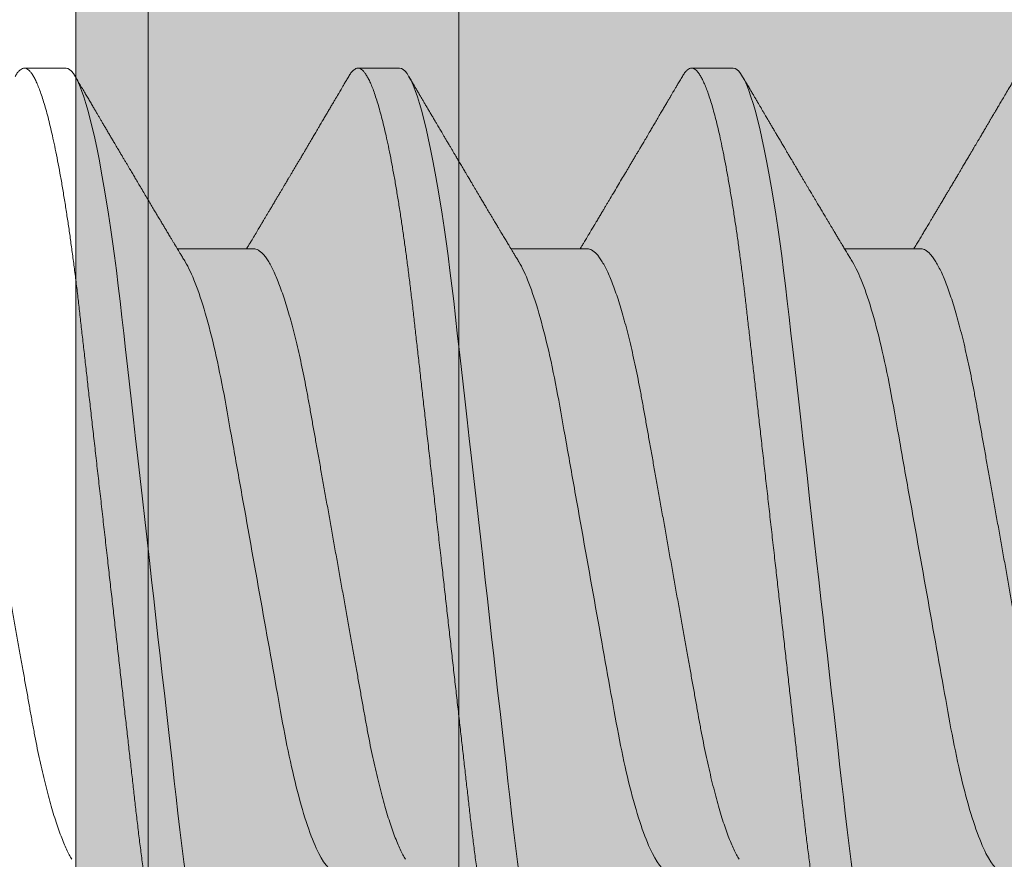
# Model space of a CAD drawing. Units: inches. Extents: x 2 to 27.5, y 2 to 35.
# Drawn here: x 7.9 to 8.1, y 13.4 to 13.6 of the extents above; entities that cross this region are included whole.
import ezdxf

# ---------------------------------------------------------------- set-up
doc = ezdxf.new("R2010")
doc.units = ezdxf.units.IN
doc.header["$MEASUREMENT"] = 0
doc.linetypes.add('SLD-Solid', pattern=[0])
for name, color, linetype, lineweight in [('A-HATCH', 252, 'Continuous', 9), ('A-SCREW', 251, 'Continuous', 0), ('A-SHEETING', 7, 'Continuous', 15)]:
    doc.layers.add(name, color=color, linetype=linetype, lineweight=lineweight)

# ---------------------------------------------------------------- blocks, each defined once
blk = doc.blocks.new('A$C23068')
at = {"layer": 'A-HATCH', "ltscale": 2}
h = blk.add_hatch(dxfattribs=at)
h.set_pattern_fill('ZIGZAG', color=256, angle=45, style=0)
h.set_pattern_definition([(45, (-58.25506, -12.35596), (1e-17, 0.1767767), [0.125, -0.125]), (135, (-58.16667, -12.26757), (-0.1767767, 1e-17), [0.125, -0.125])])
h.paths.add_polyline_path([(0.125, 0.5), (0.125, 0), (15.375, 0), (15.375, 0.5)])
for p, q in [((0.125, 0.105), (15.375, 0.105)), ((0.125, 0.01982), (15.375, 0.01982))]:
    blk.add_line(p, q, dxfattribs=at)
at = {"layer": 'A-SHEETING', "ltscale": 2}
blk.add_lwpolyline([(0.125, 0.5), (0.125, 0), (15.375, 0), (15.375, 0.5)], close=True, dxfattribs=at)
blk = doc.blocks.new('A$C4980')
at = {"layer": 'A-SCREW', "color": 0, "linetype": 'SLD-Solid', "lineweight": 5}
for p, q in [((0.1471, 1.48122), (0.1471, 1.4603)), ((0.09759, 1.42977), (0.09759, 1.41834)), ((0.1471, 1.38976), (0.1471, 1.36884)), ((0.09759, 1.33831), (0.09759, 1.32688)), ((0.1471, 1.29829), (0.1471, 1.27737)), ((0.09759, 1.24685), (0.09759, 1.23541))]:
    blk.add_line(p, q, dxfattribs=at)
at = {"layer": 'A-SCREW', "color": 0, "linetype": 'SLD-Solid', "lineweight": 5, "flags": 128}
for points in [[(0.36534, 1.47802), (0.36612, 1.47753), (0.36677, 1.47701), (0.36723, 1.47649), (0.3675, 1.47599), (0.36759, 1.4755), (0.36749, 1.47498), (0.36717, 1.47444), (0.36663, 1.47388), (0.36587, 1.47331), (0.36488, 1.47272), (0.36367, 1.47212), (0.36231, 1.47155), (0.36075, 1.47097), (0.35898, 1.47038), (0.35702, 1.46979), (0.35485, 1.46919), (0.35249, 1.46859), (0.34994, 1.46798), (0.34721, 1.46738), (0.34429, 1.46678), (0.34121, 1.46618), (0.33802, 1.46559), (0.33469, 1.46501), (0.33122, 1.46444), (0.32761, 1.46387), (0.32359, 1.46327), (0.31943, 1.46268), (0.31517, 1.4621), (0.3108, 1.46154), (0.30634, 1.46099), (0.30182, 1.46046), (0.29747, 1.45997), (0.29301, 1.45946), (0.28842, 1.45894), (0.28371, 1.45841), (0.27889, 1.45787), (0.27397, 1.45731), (0.26896, 1.45675), (0.26386, 1.45617), (0.2587, 1.45559), (0.25347, 1.455), (0.24829, 1.45441), (0.24308, 1.45382), (0.23784, 1.45323), (0.23259, 1.45264), (0.22692, 1.452), (0.22127, 1.45136), (0.21564, 1.45072), (0.21006, 1.45009), (0.20454, 1.44947), (0.19909, 1.44886), (0.19403, 1.44828), (0.18906, 1.44772), (0.18418, 1.44717), (0.17941, 1.44663), (0.17475, 1.44611), (0.17021, 1.44559), (0.1658, 1.4451), (0.1615, 1.4446), (0.15725, 1.4441), (0.15308, 1.44357), (0.14906, 1.44305), (0.14512, 1.44251), (0.14129, 1.44196), (0.13757, 1.44141), (0.13368, 1.4408), (0.12995, 1.44017), (0.12638, 1.43955), (0.12298, 1.43891), (0.11978, 1.43828), (0.11676, 1.43764), (0.11411, 1.43703), (0.11164, 1.43643), (0.10936, 1.43583), (0.10728, 1.43523), (0.1054, 1.43464), (0.10373, 1.43405), (0.10225, 1.43348), (0.10099, 1.43291), (0.09992, 1.43235), (0.09906, 1.4318), (0.09841, 1.43127), (0.09795, 1.43076), (0.09768, 1.43026), (0.09759, 1.42977), (0.09759, 1.42977)], [(0.36534, 1.38656), (0.36612, 1.38607), (0.36677, 1.38554), (0.36723, 1.38503), (0.3675, 1.38453), (0.36759, 1.38404), (0.36749, 1.38352), (0.36717, 1.38297), (0.36663, 1.38242), (0.36587, 1.38184), (0.36488, 1.38126), (0.36367, 1.38066), (0.36231, 1.38009), (0.36075, 1.37951), (0.35898, 1.37892), (0.35702, 1.37832), (0.35485, 1.37772), (0.35249, 1.37712), (0.34994, 1.37652), (0.34721, 1.37591), (0.34429, 1.37531), (0.34121, 1.37471), (0.33802, 1.37413), (0.33469, 1.37355), (0.33122, 1.37297), (0.32761, 1.37241), (0.32359, 1.3718), (0.31943, 1.37121), (0.31517, 1.37064), (0.3108, 1.37007), (0.30634, 1.36953), (0.30182, 1.36899), (0.29747, 1.3685), (0.29301, 1.368), (0.28842, 1.36748), (0.28371, 1.36695), (0.27889, 1.3664), (0.27397, 1.36585), (0.26896, 1.36528), (0.26386, 1.36471), (0.2587, 1.36412), (0.25347, 1.36353), (0.24829, 1.36295), (0.24308, 1.36236), (0.23784, 1.36177), (0.23259, 1.36118), (0.22692, 1.36053), (0.22127, 1.3599), (0.21564, 1.35926), (0.21006, 1.35863), (0.20454, 1.35801), (0.19909, 1.35739), (0.19403, 1.35682), (0.18906, 1.35626), (0.18418, 1.35571), (0.17941, 1.35517), (0.17475, 1.35464), (0.17021, 1.35413), (0.1658, 1.35363), (0.1615, 1.35314), (0.15725, 1.35263), (0.15308, 1.35211), (0.14906, 1.35159), (0.14512, 1.35105), (0.14129, 1.3505), (0.13757, 1.34994), (0.13368, 1.34933), (0.12995, 1.34871), (0.12638, 1.34808), (0.12298, 1.34745), (0.11978, 1.34681), (0.11676, 1.34617), (0.11411, 1.34557), (0.11164, 1.34497), (0.10936, 1.34437), (0.10728, 1.34377), (0.1054, 1.34318), (0.10373, 1.34259), (0.10225, 1.34201), (0.10099, 1.34144), (0.09992, 1.34088), (0.09906, 1.34034), (0.09841, 1.33981), (0.09795, 1.3393), (0.09768, 1.3388), (0.09759, 1.33831), (0.09759, 1.33831)], [(0.36534, 1.2951), (0.36612, 1.2946), (0.36677, 1.29408), (0.36723, 1.29356), (0.3675, 1.29306), (0.36759, 1.29258), (0.36749, 1.29205), (0.36717, 1.29151), (0.36663, 1.29095), (0.36587, 1.29038), (0.36488, 1.28979), (0.36367, 1.2892), (0.36231, 1.28862), (0.36075, 1.28804), (0.35898, 1.28745), (0.35702, 1.28686), (0.35485, 1.28626), (0.35249, 1.28566), (0.34994, 1.28505), (0.34721, 1.28445), (0.34429, 1.28385), (0.34121, 1.28325), (0.33802, 1.28266), (0.33469, 1.28208), (0.33122, 1.28151), (0.32761, 1.28094), (0.32359, 1.28034), (0.31943, 1.27975), (0.31517, 1.27917), (0.3108, 1.27861), (0.30634, 1.27806), (0.30182, 1.27753), (0.29747, 1.27704), (0.29301, 1.27653), (0.28842, 1.27602), (0.28371, 1.27548), (0.27889, 1.27494), (0.27397, 1.27438), (0.26896, 1.27382), (0.26386, 1.27324), (0.2587, 1.27266), (0.25347, 1.27207), (0.24829, 1.27148), (0.24308, 1.2709), (0.23784, 1.2703), (0.23259, 1.26971), (0.22692, 1.26907), (0.22127, 1.26843), (0.21564, 1.2678), (0.21006, 1.26717), (0.20454, 1.26654), (0.19909, 1.26593), (0.19403, 1.26536), (0.18906, 1.2648), (0.18418, 1.26425), (0.17941, 1.26371), (0.17475, 1.26318), (0.17021, 1.26267), (0.1658, 1.26217), (0.1615, 1.26168), (0.15725, 1.26117), (0.15308, 1.26065), (0.14906, 1.26012), (0.14512, 1.25959), (0.14129, 1.25904), (0.13757, 1.25848), (0.13368, 1.25787), (0.12995, 1.25725), (0.12638, 1.25662), (0.12298, 1.25599), (0.11978, 1.25535), (0.11676, 1.25471), (0.11411, 1.25411), (0.11164, 1.2535), (0.10936, 1.2529), (0.10728, 1.25231), (0.1054, 1.25171), (0.10373, 1.25113), (0.10225, 1.25055), (0.10099, 1.24998), (0.09992, 1.24942), (0.09906, 1.24887), (0.09841, 1.24835), (0.09795, 1.24783), (0.09768, 1.24733), (0.09759, 1.24685), (0.09759, 1.24685)]]:
    blk.add_lwpolyline(points, dxfattribs=at)
at = {"layer": 'A-SCREW', "color": 0, "linetype": 'SLD-Solid', "lineweight": 5}
for points, knots in [([(0.31447, 1.52283), (0.31406, 1.5226), (0.31323, 1.52212), (0.31174, 1.52138), (0.31004, 1.52063), (0.30812, 1.51987), (0.306, 1.5191), (0.30369, 1.51833), (0.3012, 1.51756), (0.29855, 1.5168), (0.29575, 1.51606), (0.2928, 1.51532), (0.28973, 1.5146), (0.28655, 1.51389), (0.28326, 1.51321), (0.2799, 1.51255), (0.27647, 1.51191), (0.27298, 1.51129), (0.26941, 1.51065), (0.26571, 1.50999), (0.26188, 1.50931), (0.25793, 1.5086), (0.25385, 1.50788), (0.24969, 1.50714), (0.24547, 1.50638), (0.24121, 1.50562), (0.23691, 1.50486), (0.23259, 1.50409), (0.22828, 1.50332), (0.22399, 1.50255), (0.21973, 1.50179), (0.21552, 1.50104), (0.2114, 1.50031), (0.20738, 1.49959), (0.20347, 1.49889), (0.19966, 1.49822), (0.19594, 1.49755), (0.19231, 1.4969), (0.18876, 1.49628), (0.18531, 1.49563), (0.18194, 1.49497), (0.17865, 1.49428), (0.17546, 1.49358), (0.17238, 1.49286), (0.16944, 1.49212), (0.16664, 1.49137), (0.16399, 1.49062), (0.16151, 1.48985), (0.15922, 1.48909), (0.15712, 1.48833), (0.15523, 1.48758), (0.15352, 1.48683), (0.152, 1.48608), (0.15068, 1.48534), (0.14956, 1.48461), (0.14865, 1.48389), (0.14795, 1.48319), (0.14746, 1.48251), (0.14715, 1.48185), (0.14711, 1.48143), (0.1471, 1.48122)], [0, 0, 0, 0, 0.016675, 0.033954, 0.051295, 0.069029, 0.08678, 0.104524, 0.122237, 0.139895, 0.157474, 0.174953, 0.192272, 0.209447, 0.226461, 0.243294, 0.25993, 0.276158, 0.292566, 0.309158, 0.325919, 0.343177, 0.360573, 0.378085, 0.39569, 0.413367, 0.431092, 0.448841, 0.46655, 0.484237, 0.501875, 0.519443, 0.536918, 0.553968, 0.570887, 0.587657, 0.604258, 0.621008, 0.63757, 0.65424, 0.671109, 0.688159, 0.705372, 0.722728, 0.740169, 0.757709, 0.775328, 0.793002, 0.810707, 0.828103, 0.845484, 0.862827, 0.880111, 0.897662, 0.915106, 0.932421, 0.949586, 0.966583, 0.983393, 1, 1, 1, 1]), ([(0.09983, 1.50728), (0.10045, 1.50692), (0.10165, 1.50621), (0.10337, 1.5052), (0.10493, 1.50429), (0.10632, 1.50347), (0.10755, 1.50275), (0.10861, 1.50212), (0.1095, 1.5016), (0.11024, 1.50116), (0.11083, 1.50081), (0.11128, 1.50055), (0.11163, 1.50034), (0.11202, 1.50011), (0.11254, 1.4998), (0.11326, 1.49938), (0.11414, 1.49887), (0.11514, 1.49828), (0.11606, 1.49773), (0.11686, 1.49726), (0.11752, 1.49687), (0.11821, 1.49646), (0.11889, 1.49606), (0.11951, 1.4957), (0.12002, 1.49539), (0.12058, 1.49506), (0.12131, 1.49463), (0.12228, 1.49406), (0.12336, 1.49342), (0.12438, 1.49281), (0.12528, 1.49228), (0.12606, 1.49182), (0.12675, 1.49141), (0.12737, 1.49104), (0.12803, 1.49065), (0.12885, 1.49017), (0.12977, 1.48962), (0.13066, 1.48909), (0.1315, 1.48859), (0.13237, 1.48808), (0.13334, 1.4875), (0.1343, 1.48692), (0.13523, 1.48637), (0.13609, 1.48586), (0.13698, 1.48533), (0.13785, 1.48481), (0.13866, 1.48433), (0.13942, 1.48388), (0.14029, 1.48335), (0.1413, 1.48275), (0.14242, 1.48208), (0.14354, 1.48141), (0.14468, 1.48073), (0.14572, 1.4801), (0.14652, 1.47962), (0.14694, 1.47937), (0.1471, 1.47928)], [0, 0, 0, 0, 0.039778, 0.076076, 0.108897, 0.138244, 0.164119, 0.186526, 0.205466, 0.220942, 0.233253, 0.242726, 0.249363, 0.255862, 0.267311, 0.282426, 0.301206, 0.322813, 0.345907, 0.359511, 0.373577, 0.388105, 0.403091, 0.416667, 0.427246, 0.435546, 0.452447, 0.473206, 0.497275, 0.520698, 0.538109, 0.554656, 0.569838, 0.582049, 0.594359, 0.611814, 0.633558, 0.652703, 0.668413, 0.686969, 0.707854, 0.730305, 0.7482, 0.766571, 0.785354, 0.804401, 0.821846, 0.83712, 0.852296, 0.877432, 0.90113, 0.923535, 0.94885, 0.973524, 0.989883, 1, 1, 1, 1]), ([(0.31808, 1.50409), (0.31808, 1.50259), (0.31639, 1.50087), (0.30929, 1.49726), (0.30388, 1.49536), (0.2904, 1.49176), (0.28244, 1.49011), (0.26541, 1.48707), (0.25567, 1.48534), (0.23528, 1.4817), (0.22466, 1.47981), (0.20962, 1.47712), (0.20475, 1.47626), (0.19551, 1.47461), (0.1912, 1.47386), (0.17879, 1.47155), (0.17107, 1.4698), (0.15849, 1.46614), (0.15366, 1.46425), (0.15071, 1.46248)], [0, 0, 0, 0, 0.125, 0.125, 0.25, 0.25, 0.375, 0.375, 0.5, 0.5, 0.625, 0.625, 0.6875, 0.6875, 0.75, 0.75, 0.875, 0.875, 1, 1, 1, 1]), ([(0.36759, 1.46407), (0.36757, 1.4639), (0.36753, 1.46355), (0.3672, 1.463), (0.36666, 1.46245), (0.3659, 1.46187), (0.36492, 1.46129), (0.36372, 1.4607), (0.36234, 1.46012), (0.36078, 1.45954), (0.35901, 1.45895), (0.35705, 1.45835), (0.35488, 1.45775), (0.35252, 1.45715), (0.34997, 1.45655), (0.34724, 1.45595), (0.34432, 1.45534), (0.34126, 1.45475), (0.33805, 1.45416), (0.33472, 1.45358), (0.33125, 1.453), (0.32755, 1.45242), (0.32362, 1.45184), (0.31947, 1.45125), (0.3152, 1.45067), (0.31083, 1.4501), (0.30638, 1.44956), (0.30193, 1.44903), (0.29748, 1.44853), (0.29301, 1.44803), (0.28842, 1.44751), (0.28371, 1.44698), (0.27889, 1.44643), (0.27397, 1.44588), (0.26896, 1.44531), (0.26386, 1.44474), (0.2587, 1.44415), (0.2535, 1.44357), (0.24829, 1.44298), (0.24308, 1.44239), (0.23784, 1.4418), (0.23245, 1.44119), (0.22692, 1.44057), (0.22127, 1.43993), (0.21564, 1.43929), (0.21006, 1.43866), (0.20454, 1.43804), (0.19919, 1.43743), (0.19403, 1.43685), (0.18906, 1.43629), (0.18418, 1.43574), (0.17941, 1.4352), (0.17475, 1.43467), (0.17021, 1.43416), (0.16579, 1.43366), (0.16147, 1.43317), (0.15722, 1.43266), (0.15307, 1.43214), (0.14903, 1.43162), (0.14509, 1.43108), (0.14126, 1.43053), (0.13744, 1.42996), (0.13365, 1.42936), (0.12991, 1.42874), (0.12634, 1.42811), (0.12295, 1.42748), (0.11974, 1.42684), (0.11678, 1.42622), (0.11408, 1.4256), (0.11161, 1.425), (0.10933, 1.4244), (0.10725, 1.4238), (0.10537, 1.42321), (0.1037, 1.42262), (0.10222, 1.42204), (0.10096, 1.42147), (0.09989, 1.42092), (0.09904, 1.42037), (0.09838, 1.41984), (0.09792, 1.41933), (0.09765, 1.41883), (0.09756, 1.41833), (0.09766, 1.41781), (0.09798, 1.41727), (0.09852, 1.41671), (0.09914, 1.41623), (0.09967, 1.41593), (0.09985, 1.41582)], [0, 0, 0, 0, 0.011844, 0.023806, 0.035879, 0.048055, 0.060324, 0.072677, 0.084392, 0.096165, 0.107986, 0.119846, 0.131736, 0.143647, 0.15557, 0.167493, 0.179409, 0.191307, 0.202967, 0.214592, 0.226173, 0.237702, 0.250084, 0.262386, 0.274598, 0.286711, 0.298716, 0.310605, 0.321743, 0.332971, 0.344301, 0.355726, 0.367239, 0.378833, 0.390498, 0.402228, 0.414013, 0.425844, 0.4375, 0.449183, 0.460884, 0.472594, 0.48524, 0.497874, 0.510485, 0.523062, 0.535594, 0.548071, 0.559774, 0.571409, 0.582968, 0.594444, 0.605829, 0.617115, 0.628297, 0.639445, 0.650698, 0.662051, 0.673293, 0.684617, 0.696018, 0.707487, 0.719939, 0.732451, 0.745013, 0.757613, 0.770239, 0.782882, 0.794806, 0.806725, 0.818628, 0.830506, 0.842351, 0.854152, 0.8659, 0.877588, 0.889206, 0.900747, 0.911998, 0.92316, 0.934225, 0.945189, 0.957032, 0.968995, 0.981068, 0.993243, 1, 1, 1, 1]), ([(0.15071, 1.46248), (0.15031, 1.46223), (0.14956, 1.46178), (0.14856, 1.46118), (0.14776, 1.4607), (0.14711, 1.46031), (0.14654, 1.45997), (0.14594, 1.4596), (0.1453, 1.45922), (0.14465, 1.45883), (0.14409, 1.4585), (0.1436, 1.4582), (0.14313, 1.45792), (0.14261, 1.45761), (0.14202, 1.45726), (0.14138, 1.45687), (0.14071, 1.45647), (0.14, 1.45605), (0.13926, 1.45561), (0.13853, 1.45517), (0.1379, 1.4548), (0.13739, 1.45449), (0.13695, 1.45423), (0.1365, 1.45396), (0.13596, 1.45364), (0.13536, 1.45328), (0.13472, 1.4529), (0.13404, 1.4525), (0.13332, 1.45207), (0.13259, 1.45164), (0.13192, 1.45124), (0.13137, 1.45091), (0.13093, 1.45064), (0.13053, 1.45041), (0.13007, 1.45013), (0.12946, 1.44978), (0.12874, 1.44935), (0.12797, 1.44889), (0.12718, 1.44842), (0.12638, 1.44795), (0.12565, 1.44751), (0.12503, 1.44715), (0.12456, 1.44687), (0.12417, 1.44664), (0.12375, 1.44639), (0.12321, 1.44607), (0.12248, 1.44564), (0.12165, 1.44515), (0.12079, 1.44464), (0.12003, 1.44419), (0.11938, 1.44381), (0.1188, 1.44346), (0.11823, 1.44313), (0.11764, 1.44278), (0.11706, 1.44244), (0.11653, 1.44212), (0.11601, 1.44182), (0.11543, 1.44147), (0.11466, 1.44102), (0.11378, 1.4405), (0.11287, 1.43997), (0.11203, 1.43947), (0.11129, 1.43903), (0.11059, 1.43862), (0.10994, 1.43824), (0.10924, 1.43782), (0.10854, 1.43741), (0.10793, 1.43706), (0.10748, 1.43679), (0.10717, 1.43661), (0.10691, 1.43645), (0.10659, 1.43627), (0.10613, 1.43599), (0.10548, 1.43562), (0.10467, 1.43514), (0.1037, 1.43457), (0.10256, 1.4339), (0.10125, 1.43313), (0.10032, 1.43258), (0.09983, 1.43229)], [0, 0, 0, 0, 0.024148, 0.043947, 0.059389, 0.071333, 0.082455, 0.092945, 0.107262, 0.120093, 0.13113, 0.140354, 0.149334, 0.159035, 0.17111, 0.184, 0.197161, 0.210593, 0.225904, 0.240844, 0.253334, 0.263239, 0.270781, 0.279343, 0.290067, 0.302554, 0.314798, 0.32804, 0.34228, 0.357389, 0.370941, 0.381838, 0.390342, 0.3969, 0.405027, 0.417727, 0.432465, 0.447606, 0.463142, 0.479074, 0.49457, 0.506354, 0.515537, 0.522141, 0.529546, 0.540138, 0.553917, 0.572525, 0.589392, 0.604293, 0.617227, 0.62772, 0.638811, 0.650581, 0.662527, 0.672661, 0.681861, 0.69328, 0.707115, 0.727164, 0.74493, 0.76046, 0.776852, 0.788565, 0.801366, 0.815256, 0.829963, 0.842488, 0.850625, 0.85667, 0.860657, 0.866074, 0.875255, 0.888202, 0.903858, 0.922864, 0.945221, 0.970932, 1, 1, 1, 1]), ([(0.31447, 1.43137), (0.31406, 1.43113), (0.31323, 1.43065), (0.31174, 1.42992), (0.31004, 1.42917), (0.30812, 1.4284), (0.306, 1.42763), (0.30369, 1.42686), (0.3012, 1.4261), (0.29855, 1.42534), (0.29575, 1.42459), (0.2928, 1.42386), (0.28973, 1.42313), (0.28655, 1.42243), (0.28326, 1.42175), (0.2799, 1.42108), (0.27647, 1.42044), (0.27298, 1.41983), (0.26941, 1.41919), (0.26571, 1.41853), (0.26188, 1.41785), (0.25793, 1.41714), (0.25385, 1.41641), (0.24969, 1.41567), (0.24547, 1.41492), (0.24121, 1.41416), (0.23691, 1.41339), (0.23259, 1.41262), (0.22828, 1.41186), (0.22399, 1.41109), (0.21973, 1.41033), (0.21552, 1.40958), (0.2114, 1.40885), (0.20738, 1.40813), (0.20347, 1.40743), (0.19966, 1.40675), (0.19594, 1.40609), (0.19231, 1.40544), (0.18876, 1.40481), (0.18531, 1.40417), (0.18194, 1.40351), (0.17865, 1.40282), (0.17546, 1.40211), (0.17238, 1.40139), (0.16944, 1.40066), (0.16664, 1.39991), (0.16399, 1.39915), (0.16151, 1.39839), (0.15922, 1.39763), (0.15712, 1.39687), (0.15523, 1.39611), (0.15352, 1.39537), (0.152, 1.39462), (0.15068, 1.39388), (0.14956, 1.39315), (0.14865, 1.39243), (0.14795, 1.39173), (0.14746, 1.39105), (0.14715, 1.39039), (0.14711, 1.38997), (0.1471, 1.38976)], [0, 0, 0, 0, 0.016676, 0.033955, 0.051296, 0.06903, 0.086782, 0.104525, 0.122238, 0.139896, 0.157475, 0.174954, 0.192273, 0.209448, 0.226462, 0.243295, 0.259931, 0.276159, 0.292566, 0.309159, 0.32592, 0.343178, 0.360574, 0.378085, 0.395691, 0.413368, 0.431093, 0.448841, 0.466551, 0.484237, 0.501876, 0.519444, 0.536918, 0.553968, 0.570888, 0.587657, 0.604259, 0.621009, 0.637571, 0.654241, 0.671109, 0.688159, 0.705372, 0.722728, 0.740169, 0.75771, 0.775329, 0.793002, 0.810707, 0.828104, 0.845485, 0.862828, 0.880111, 0.897662, 0.915106, 0.932421, 0.949586, 0.966583, 0.983393, 1, 1, 1, 1]), ([(0.09983, 1.41582), (0.10024, 1.41558), (0.10101, 1.41513), (0.10206, 1.41451), (0.10294, 1.41399), (0.10363, 1.41358), (0.10415, 1.41328), (0.10454, 1.41305), (0.10487, 1.41286), (0.10534, 1.41258), (0.10599, 1.4122), (0.10684, 1.4117), (0.10779, 1.41114), (0.10884, 1.41052), (0.11, 1.40984), (0.11124, 1.40911), (0.1125, 1.40837), (0.1137, 1.40766), (0.11495, 1.40692), (0.11623, 1.40617), (0.1175, 1.40542), (0.11861, 1.40476), (0.11953, 1.40422), (0.12022, 1.40381), (0.12083, 1.40345), (0.12151, 1.40305), (0.12236, 1.40255), (0.12328, 1.402), (0.12419, 1.40147), (0.12505, 1.40096), (0.12617, 1.40029), (0.12763, 1.39942), (0.12947, 1.39833), (0.13138, 1.3972), (0.13292, 1.39628), (0.13405, 1.39561), (0.1348, 1.39516), (0.13555, 1.39472), (0.13635, 1.39424), (0.13723, 1.39371), (0.1382, 1.39314), (0.13905, 1.39263), (0.13969, 1.39225), (0.14008, 1.39202), (0.14042, 1.39181), (0.14078, 1.3916), (0.14121, 1.39134), (0.14174, 1.39102), (0.14241, 1.39062), (0.14315, 1.39018), (0.14389, 1.38974), (0.14452, 1.38936), (0.14516, 1.38898), (0.14587, 1.38855), (0.14655, 1.38814), (0.14696, 1.3879), (0.1471, 1.38781)], [0, 0, 0, 0, 0.026175, 0.048496, 0.066967, 0.081588, 0.092363, 0.099593, 0.106358, 0.113465, 0.129458, 0.14704, 0.16774, 0.189321, 0.213827, 0.241113, 0.268074, 0.293467, 0.317304, 0.347327, 0.374517, 0.398122, 0.417549, 0.432808, 0.442191, 0.456313, 0.475768, 0.495833, 0.514937, 0.533086, 0.550371, 0.586238, 0.62595, 0.667155, 0.707023, 0.723744, 0.739109, 0.754709, 0.771514, 0.789964, 0.81063, 0.833022, 0.843525, 0.851644, 0.857765, 0.865091, 0.874339, 0.885512, 0.898608, 0.916949, 0.932692, 0.945889, 0.957155, 0.973776, 0.991238, 1, 1, 1, 1]), ([(0.31808, 1.41262), (0.31808, 1.41113), (0.31639, 1.40941), (0.30929, 1.40579), (0.30388, 1.4039), (0.2904, 1.4003), (0.28244, 1.39865), (0.26541, 1.39561), (0.25567, 1.39387), (0.23528, 1.39024), (0.22466, 1.38834), (0.20962, 1.38566), (0.20475, 1.38479), (0.19551, 1.38315), (0.1912, 1.3824), (0.17879, 1.38009), (0.17107, 1.37833), (0.15849, 1.37468), (0.15366, 1.37279), (0.15071, 1.37101)], [0, 0, 0, 0, 0.125, 0.125, 0.25, 0.25, 0.375, 0.375, 0.5, 0.5, 0.625, 0.625, 0.6875, 0.6875, 0.75, 0.75, 0.875, 0.875, 1, 1, 1, 1]), ([(0.36759, 1.37261), (0.36757, 1.37243), (0.36753, 1.37208), (0.3672, 1.37154), (0.36666, 1.37098), (0.3659, 1.37041), (0.36492, 1.36982), (0.36372, 1.36924), (0.36234, 1.36865), (0.36078, 1.36807), (0.35901, 1.36748), (0.35705, 1.36689), (0.35488, 1.36629), (0.35252, 1.36569), (0.34997, 1.36509), (0.34724, 1.36448), (0.34432, 1.36388), (0.34126, 1.36328), (0.33805, 1.36269), (0.33472, 1.36211), (0.33125, 1.36154), (0.32755, 1.36096), (0.32362, 1.36037), (0.31947, 1.35978), (0.3152, 1.3592), (0.31083, 1.35864), (0.30638, 1.35809), (0.30193, 1.35757), (0.29748, 1.35707), (0.29301, 1.35656), (0.28842, 1.35605), (0.28371, 1.35551), (0.27889, 1.35497), (0.27397, 1.35441), (0.26896, 1.35385), (0.26386, 1.35327), (0.2587, 1.35269), (0.2535, 1.3521), (0.24829, 1.35152), (0.24308, 1.35093), (0.23784, 1.35034), (0.23245, 1.34973), (0.22692, 1.3491), (0.22127, 1.34846), (0.21564, 1.34783), (0.21006, 1.3472), (0.20454, 1.34657), (0.19919, 1.34597), (0.19403, 1.34539), (0.18906, 1.34483), (0.18418, 1.34428), (0.17941, 1.34374), (0.17475, 1.34321), (0.17021, 1.3427), (0.16579, 1.3422), (0.16147, 1.34171), (0.15722, 1.3412), (0.15307, 1.34068), (0.14903, 1.34015), (0.14509, 1.33962), (0.14126, 1.33907), (0.13744, 1.3385), (0.13365, 1.3379), (0.12991, 1.33728), (0.12634, 1.33665), (0.12295, 1.33602), (0.11974, 1.33538), (0.11678, 1.33475), (0.11408, 1.33414), (0.11161, 1.33353), (0.10933, 1.33293), (0.10725, 1.33234), (0.10537, 1.33174), (0.1037, 1.33116), (0.10222, 1.33058), (0.10096, 1.33001), (0.09989, 1.32945), (0.09904, 1.32891), (0.09838, 1.32838), (0.09792, 1.32786), (0.09765, 1.32736), (0.09756, 1.32686), (0.09766, 1.32635), (0.09798, 1.32581), (0.09852, 1.32525), (0.09914, 1.32477), (0.09967, 1.32446), (0.09985, 1.32436)], [0, 0, 0, 0, 0.011844, 0.023806, 0.035879, 0.048055, 0.060324, 0.072677, 0.084392, 0.096165, 0.107986, 0.119846, 0.131736, 0.143647, 0.15557, 0.167493, 0.179409, 0.191308, 0.202967, 0.214592, 0.226173, 0.237702, 0.250084, 0.262386, 0.274598, 0.286711, 0.298716, 0.310606, 0.321743, 0.332971, 0.344301, 0.355726, 0.367239, 0.378833, 0.390498, 0.402228, 0.414013, 0.425844, 0.4375, 0.449183, 0.460884, 0.472595, 0.48524, 0.497874, 0.510485, 0.523063, 0.535595, 0.548071, 0.559774, 0.571409, 0.582969, 0.594444, 0.605829, 0.617115, 0.628297, 0.639446, 0.650698, 0.662051, 0.673293, 0.684618, 0.696018, 0.707487, 0.71994, 0.732452, 0.745013, 0.757613, 0.77024, 0.782882, 0.794807, 0.806725, 0.818628, 0.830507, 0.842351, 0.854152, 0.865901, 0.877588, 0.889207, 0.900747, 0.911998, 0.92316, 0.934226, 0.945189, 0.957033, 0.968995, 0.981068, 0.993244, 1, 1, 1, 1]), ([(0.15071, 1.37101), (0.15035, 1.37079), (0.14967, 1.37039), (0.14874, 1.36983), (0.14798, 1.36937), (0.14738, 1.36901), (0.14696, 1.36875), (0.14661, 1.36854), (0.14625, 1.36833), (0.14581, 1.36806), (0.14533, 1.36778), (0.14482, 1.36747), (0.14427, 1.36714), (0.14368, 1.36678), (0.14309, 1.36643), (0.14259, 1.36613), (0.14221, 1.3659), (0.14174, 1.36563), (0.14107, 1.36523), (0.1401, 1.36465), (0.13913, 1.36407), (0.1382, 1.36351), (0.13742, 1.36305), (0.13671, 1.36262), (0.13596, 1.36218), (0.1351, 1.36166), (0.13404, 1.36103), (0.13305, 1.36044), (0.13213, 1.3599), (0.13134, 1.35943), (0.13058, 1.35898), (0.12993, 1.35859), (0.12944, 1.3583), (0.12904, 1.35806), (0.12862, 1.35781), (0.12811, 1.35751), (0.12751, 1.35715), (0.12682, 1.35675), (0.12615, 1.35635), (0.12552, 1.35597), (0.12492, 1.35562), (0.12431, 1.35526), (0.12374, 1.35492), (0.12326, 1.35464), (0.12288, 1.35441), (0.12256, 1.35422), (0.12218, 1.354), (0.12167, 1.3537), (0.12102, 1.35331), (0.1203, 1.35288), (0.11954, 1.35244), (0.11875, 1.35197), (0.11791, 1.35147), (0.11704, 1.35096), (0.11623, 1.35048), (0.11549, 1.35005), (0.11487, 1.34968), (0.11435, 1.34937), (0.11386, 1.34909), (0.11332, 1.34876), (0.11264, 1.34836), (0.11184, 1.34789), (0.11097, 1.34738), (0.11008, 1.34686), (0.1092, 1.34634), (0.10833, 1.34583), (0.10748, 1.34532), (0.10667, 1.34485), (0.10594, 1.34442), (0.10532, 1.34406), (0.10489, 1.3438), (0.10457, 1.34361), (0.10427, 1.34344), (0.10386, 1.3432), (0.10331, 1.34287), (0.10263, 1.34247), (0.10181, 1.34199), (0.10086, 1.34144), (0.10019, 1.34104), (0.09983, 1.34083)], [0, 0, 0, 0, 0.021689, 0.040058, 0.0551, 0.066812, 0.075189, 0.080326, 0.087632, 0.096252, 0.106434, 0.115786, 0.126525, 0.138654, 0.151149, 0.161112, 0.168366, 0.17372, 0.188721, 0.207795, 0.230869, 0.246325, 0.262773, 0.27683, 0.28806, 0.307129, 0.327547, 0.350609, 0.36559, 0.381602, 0.397536, 0.41027, 0.419771, 0.426384, 0.434302, 0.444283, 0.456326, 0.469924, 0.484652, 0.495774, 0.507465, 0.519723, 0.531568, 0.541099, 0.548269, 0.553659, 0.560204, 0.570647, 0.583558, 0.598533, 0.61339, 0.627807, 0.645555, 0.662584, 0.67889, 0.693531, 0.705807, 0.715715, 0.72401, 0.734528, 0.74786, 0.764009, 0.781635, 0.799062, 0.816286, 0.833305, 0.85012, 0.866576, 0.881028, 0.893028, 0.902577, 0.906495, 0.911997, 0.920115, 0.930852, 0.944208, 0.960184, 0.978781, 1, 1, 1, 1]), ([(0.31447, 1.3399), (0.31406, 1.33967), (0.31323, 1.33919), (0.31174, 1.33846), (0.31004, 1.3377), (0.30812, 1.33694), (0.306, 1.33617), (0.30369, 1.3354), (0.3012, 1.33464), (0.29855, 1.33388), (0.29575, 1.33313), (0.2928, 1.33239), (0.28973, 1.33167), (0.28655, 1.33097), (0.28326, 1.33028), (0.2799, 1.32962), (0.27647, 1.32898), (0.27298, 1.32836), (0.26941, 1.32772), (0.26571, 1.32707), (0.26188, 1.32638), (0.25793, 1.32568), (0.25385, 1.32495), (0.24969, 1.32421), (0.24547, 1.32346), (0.24121, 1.3227), (0.23691, 1.32193), (0.23259, 1.32116), (0.22828, 1.32039), (0.22399, 1.31963), (0.21973, 1.31887), (0.21552, 1.31812), (0.2114, 1.31738), (0.20738, 1.31666), (0.20347, 1.31597), (0.19966, 1.31529), (0.19594, 1.31462), (0.19231, 1.31398), (0.18876, 1.31335), (0.18531, 1.31271), (0.18194, 1.31204), (0.17865, 1.31136), (0.17546, 1.31065), (0.17238, 1.30993), (0.16944, 1.30919), (0.16664, 1.30845), (0.16399, 1.30769), (0.16151, 1.30693), (0.15922, 1.30616), (0.15712, 1.3054), (0.15523, 1.30465), (0.15352, 1.3039), (0.152, 1.30316), (0.15068, 1.30242), (0.14956, 1.30168), (0.14865, 1.30097), (0.14795, 1.30027), (0.14746, 1.29959), (0.14715, 1.29893), (0.14711, 1.2985), (0.1471, 1.29829)], [0, 0, 0, 0, 0.016677, 0.033957, 0.051297, 0.069032, 0.086783, 0.104527, 0.122239, 0.139897, 0.157476, 0.174955, 0.192274, 0.209449, 0.226463, 0.243296, 0.259932, 0.27616, 0.292567, 0.30916, 0.325921, 0.343179, 0.360575, 0.378086, 0.395692, 0.413369, 0.431093, 0.448842, 0.466552, 0.484238, 0.501876, 0.519444, 0.536919, 0.553969, 0.570888, 0.587658, 0.604259, 0.621009, 0.637571, 0.654241, 0.67111, 0.68816, 0.705372, 0.722729, 0.740169, 0.75771, 0.775329, 0.793002, 0.810707, 0.828104, 0.845485, 0.862828, 0.880111, 0.897662, 0.915106, 0.932421, 0.949586, 0.966583, 0.983393, 1, 1, 1, 1]), ([(0.09983, 1.32436), (0.10019, 1.32414), (0.10088, 1.32374), (0.10184, 1.32317), (0.10267, 1.32269), (0.10335, 1.32229), (0.1039, 1.32197), (0.10431, 1.32173), (0.1046, 1.32155), (0.10495, 1.32135), (0.10545, 1.32106), (0.10617, 1.32063), (0.10702, 1.32013), (0.10796, 1.31957), (0.10894, 1.319), (0.10994, 1.31841), (0.11095, 1.31781), (0.11186, 1.31728), (0.11261, 1.31684), (0.11318, 1.3165), (0.11364, 1.31623), (0.11403, 1.316), (0.11443, 1.31576), (0.11492, 1.31548), (0.11549, 1.31514), (0.11606, 1.3148), (0.11662, 1.31447), (0.11719, 1.31414), (0.11783, 1.31376), (0.11857, 1.31332), (0.11941, 1.31283), (0.12021, 1.31235), (0.12087, 1.31197), (0.12139, 1.31166), (0.1219, 1.31135), (0.12254, 1.31098), (0.12329, 1.31053), (0.1241, 1.31005), (0.12493, 1.30956), (0.12574, 1.30908), (0.12651, 1.30862), (0.12723, 1.3082), (0.12789, 1.3078), (0.12845, 1.30747), (0.1289, 1.3072), (0.12933, 1.30695), (0.12983, 1.30665), (0.13047, 1.30628), (0.1312, 1.30584), (0.13198, 1.30538), (0.13278, 1.3049), (0.13354, 1.30445), (0.1342, 1.30406), (0.13474, 1.30374), (0.13517, 1.30348), (0.13556, 1.30325), (0.13597, 1.30301), (0.13651, 1.30268), (0.13716, 1.30229), (0.1379, 1.30186), (0.13863, 1.30142), (0.13928, 1.30103), (0.13981, 1.30071), (0.14022, 1.30047), (0.1406, 1.30024), (0.14101, 1.3), (0.1415, 1.2997), (0.14235, 1.2992), (0.14351, 1.2985), (0.14479, 1.29774), (0.14585, 1.2971), (0.14655, 1.29667), (0.14696, 1.29643), (0.1471, 1.29635)], [0, 0, 0, 0, 0.023228, 0.043533, 0.060918, 0.075384, 0.086931, 0.09556, 0.101273, 0.105613, 0.117546, 0.132814, 0.15141, 0.171677, 0.19234, 0.213396, 0.234847, 0.256666, 0.270751, 0.282661, 0.292395, 0.299955, 0.307472, 0.3179, 0.330992, 0.343407, 0.354371, 0.366469, 0.379289, 0.394999, 0.413597, 0.432315, 0.445943, 0.455054, 0.465253, 0.478692, 0.495262, 0.512775, 0.530367, 0.548036, 0.563802, 0.579611, 0.593908, 0.605705, 0.615003, 0.622658, 0.632682, 0.646996, 0.662898, 0.679344, 0.696334, 0.713851, 0.72732, 0.738627, 0.747774, 0.754895, 0.763172, 0.773957, 0.78926, 0.804858, 0.82048, 0.835736, 0.846351, 0.854444, 0.861549, 0.87031, 0.880771, 0.892931, 0.923859, 0.954999, 0.974041, 0.991437, 1, 1, 1, 1]), ([(0.31808, 1.32116), (0.31808, 1.31967), (0.31639, 1.31795), (0.30929, 1.31433), (0.30388, 1.31243), (0.2904, 1.30884), (0.28244, 1.30718), (0.26541, 1.30415), (0.25567, 1.30241), (0.23528, 1.29877), (0.22466, 1.29688), (0.20962, 1.2942), (0.20475, 1.29333), (0.19551, 1.29168), (0.1912, 1.29094), (0.17879, 1.28862), (0.17107, 1.28687), (0.15849, 1.28322), (0.15366, 1.28133), (0.15071, 1.27955)], [0, 0, 0, 0, 0.125, 0.125, 0.25, 0.25, 0.375, 0.375, 0.5, 0.5, 0.625, 0.625, 0.6875, 0.6875, 0.75, 0.75, 0.875, 0.875, 1, 1, 1, 1]), ([(0.36759, 1.28114), (0.36757, 1.28097), (0.36753, 1.28062), (0.3672, 1.28008), (0.36666, 1.27952), (0.3659, 1.27895), (0.36492, 1.27836), (0.36372, 1.27778), (0.36234, 1.27719), (0.36078, 1.27661), (0.35901, 1.27602), (0.35705, 1.27543), (0.35488, 1.27483), (0.35252, 1.27423), (0.34997, 1.27362), (0.34724, 1.27302), (0.34432, 1.27242), (0.34126, 1.27182), (0.33805, 1.27123), (0.33472, 1.27065), (0.33125, 1.27008), (0.32755, 1.2695), (0.32362, 1.26891), (0.31947, 1.26832), (0.3152, 1.26774), (0.31083, 1.26718), (0.30638, 1.26663), (0.30193, 1.26611), (0.29748, 1.26561), (0.29301, 1.2651), (0.28842, 1.26458), (0.28371, 1.26405), (0.27889, 1.26351), (0.27397, 1.26295), (0.26896, 1.26239), (0.26386, 1.26181), (0.2587, 1.26123), (0.2535, 1.26064), (0.24829, 1.26005), (0.24308, 1.25946), (0.23784, 1.25887), (0.23245, 1.25826), (0.22692, 1.25764), (0.22127, 1.257), (0.21564, 1.25637), (0.21006, 1.25573), (0.20454, 1.25511), (0.19919, 1.25451), (0.19403, 1.25392), (0.18906, 1.25336), (0.18418, 1.25281), (0.17941, 1.25227), (0.17475, 1.25175), (0.17021, 1.25123), (0.16579, 1.25074), (0.16147, 1.25024), (0.15722, 1.24974), (0.15307, 1.24922), (0.14903, 1.24869), (0.14509, 1.24815), (0.14126, 1.24761), (0.13744, 1.24703), (0.13365, 1.24644), (0.12991, 1.24582), (0.12634, 1.24519), (0.12295, 1.24455), (0.11974, 1.24392), (0.11678, 1.24329), (0.11408, 1.24267), (0.11161, 1.24207), (0.10933, 1.24147), (0.10725, 1.24087), (0.10537, 1.24028), (0.1037, 1.23969), (0.10222, 1.23912), (0.10096, 1.23855), (0.09989, 1.23799), (0.09904, 1.23744), (0.09838, 1.23691), (0.09792, 1.2364), (0.09765, 1.2359), (0.09756, 1.2354), (0.09766, 1.23489), (0.09798, 1.23434), (0.09852, 1.23379), (0.09914, 1.2333), (0.09967, 1.233), (0.09985, 1.23289)], [0, 0, 0, 0, 0.011844, 0.023806, 0.035879, 0.048055, 0.060324, 0.072677, 0.084392, 0.096165, 0.107986, 0.119846, 0.131736, 0.143648, 0.15557, 0.167494, 0.179409, 0.191308, 0.202967, 0.214592, 0.226173, 0.237702, 0.250084, 0.262386, 0.274598, 0.286711, 0.298716, 0.310606, 0.321743, 0.332971, 0.344301, 0.355726, 0.36724, 0.378833, 0.390499, 0.402228, 0.414013, 0.425844, 0.4375, 0.449183, 0.460885, 0.472595, 0.485241, 0.497875, 0.510486, 0.523063, 0.535595, 0.548071, 0.559774, 0.57141, 0.582969, 0.594445, 0.60583, 0.617116, 0.628298, 0.639446, 0.650699, 0.662052, 0.673293, 0.684618, 0.696019, 0.707488, 0.71994, 0.732452, 0.745014, 0.757614, 0.77024, 0.782883, 0.794807, 0.806726, 0.818629, 0.830508, 0.842352, 0.854153, 0.865902, 0.877589, 0.889207, 0.900748, 0.911999, 0.923161, 0.934227, 0.94519, 0.957034, 0.968996, 0.981069, 0.993245, 1, 1, 1, 1]), ([(0.15071, 1.27955), (0.15035, 1.27933), (0.14968, 1.27892), (0.14874, 1.27836), (0.14796, 1.27789), (0.14734, 1.27752), (0.14687, 1.27724), (0.14649, 1.27701), (0.14608, 1.27676), (0.14554, 1.27644), (0.14489, 1.27605), (0.1442, 1.27564), (0.14357, 1.27526), (0.14301, 1.27492), (0.14238, 1.27454), (0.14164, 1.27411), (0.14076, 1.27357), (0.13971, 1.27295), (0.13855, 1.27226), (0.1373, 1.27151), (0.13608, 1.27078), (0.1348, 1.27002), (0.13345, 1.26922), (0.13201, 1.26836), (0.13054, 1.26749), (0.12912, 1.26665), (0.12782, 1.26587), (0.12657, 1.26513), (0.12552, 1.26451), (0.12464, 1.26399), (0.12393, 1.26357), (0.12319, 1.26313), (0.12243, 1.26268), (0.12169, 1.26224), (0.12105, 1.26186), (0.12052, 1.26155), (0.12004, 1.26127), (0.11953, 1.26097), (0.11892, 1.26061), (0.11815, 1.26015), (0.11725, 1.25962), (0.11626, 1.25904), (0.11527, 1.25845), (0.11429, 1.25787), (0.11334, 1.25731), (0.11246, 1.25679), (0.11167, 1.25633), (0.11094, 1.2559), (0.11019, 1.25546), (0.10938, 1.25498), (0.10846, 1.25444), (0.10745, 1.25385), (0.10639, 1.25322), (0.10527, 1.25257), (0.10409, 1.25187), (0.10279, 1.25111), (0.10136, 1.25026), (0.10035, 1.24967), (0.09983, 1.24936)], [0, 0, 0, 0, 0.02154, 0.040005, 0.05539, 0.067692, 0.076906, 0.083032, 0.09025, 0.100955, 0.115003, 0.128841, 0.141262, 0.152265, 0.161952, 0.178901, 0.195557, 0.214451, 0.240784, 0.263881, 0.28809, 0.31308, 0.339101, 0.367809, 0.398177, 0.426015, 0.451237, 0.474947, 0.499572, 0.512954, 0.526908, 0.541464, 0.556624, 0.571949, 0.584894, 0.594542, 0.602898, 0.612965, 0.624888, 0.63867, 0.658223, 0.677796, 0.697221, 0.716499, 0.735621, 0.753177, 0.768094, 0.78218, 0.796024, 0.812024, 0.830163, 0.849983, 0.871289, 0.892737, 0.915594, 0.940929, 0.969064, 1, 1, 1, 1]), ([(0.31446, 1.24844), (0.31406, 1.24821), (0.31323, 1.24773), (0.31174, 1.24699), (0.31004, 1.24624), (0.30812, 1.24548), (0.306, 1.24471), (0.30369, 1.24394), (0.3012, 1.24317), (0.29855, 1.24241), (0.29575, 1.24166), (0.2928, 1.24093), (0.28973, 1.24021), (0.28655, 1.2395), (0.28326, 1.23882), (0.2799, 1.23816), (0.27647, 1.23752), (0.27298, 1.2369), (0.26941, 1.23626), (0.26571, 1.2356), (0.26188, 1.23492), (0.25793, 1.23421), (0.25385, 1.23349), (0.24969, 1.23275), (0.24547, 1.23199), (0.24121, 1.23123), (0.23691, 1.23047), (0.23259, 1.2297), (0.22828, 1.22893), (0.22399, 1.22816), (0.21973, 1.2274), (0.21552, 1.22665), (0.2114, 1.22592), (0.20738, 1.2252), (0.20347, 1.2245), (0.19966, 1.22382), (0.19594, 1.22316), (0.19231, 1.22251), (0.18876, 1.22189), (0.18531, 1.22124), (0.18194, 1.22058), (0.17865, 1.21989), (0.17546, 1.21919), (0.17238, 1.21847), (0.16944, 1.21773), (0.16664, 1.21698), (0.16399, 1.21623), (0.16151, 1.21546), (0.15922, 1.2147), (0.15712, 1.21394), (0.15523, 1.21319), (0.15352, 1.21244), (0.152, 1.21169), (0.15068, 1.21095), (0.14956, 1.21022), (0.14865, 1.2095), (0.14795, 1.2088), (0.14746, 1.20812), (0.14715, 1.20746), (0.14711, 1.20704), (0.1471, 1.20683)], [0, 0, 0, 0, 0.01666, 0.033939, 0.05128, 0.069015, 0.086766, 0.104511, 0.122224, 0.139881, 0.157461, 0.17494, 0.192259, 0.209435, 0.226449, 0.243283, 0.259919, 0.276147, 0.292555, 0.309147, 0.325909, 0.343167, 0.360563, 0.378075, 0.395681, 0.413358, 0.431083, 0.448832, 0.466542, 0.484229, 0.501868, 0.519436, 0.53691, 0.553961, 0.570881, 0.58765, 0.604252, 0.621002, 0.637565, 0.654235, 0.671104, 0.688154, 0.705367, 0.722724, 0.740165, 0.757706, 0.775325, 0.792999, 0.810704, 0.828101, 0.845482, 0.862825, 0.880109, 0.89766, 0.915105, 0.93242, 0.949586, 0.966583, 0.983393, 1, 1, 1, 1])]:
    blk.add_open_spline(points, degree=3, knots=knots, dxfattribs=at)

msp = doc.modelspace()

# ---------------------------------------------------------------- block references
at = {"layer": 'A-SCREW', "color": 2, "ltscale": 2, "rotation": 270}
msp.add_blockref('A$C23068', (7.875, 26.25), dxfattribs=at)
at = {"layer": 'A-SCREW', "rotation": 270}
msp.add_blockref('A$C4980', (6.62546, 13.7325), dxfattribs=at)

doc.saveas('drawing.dxf')
